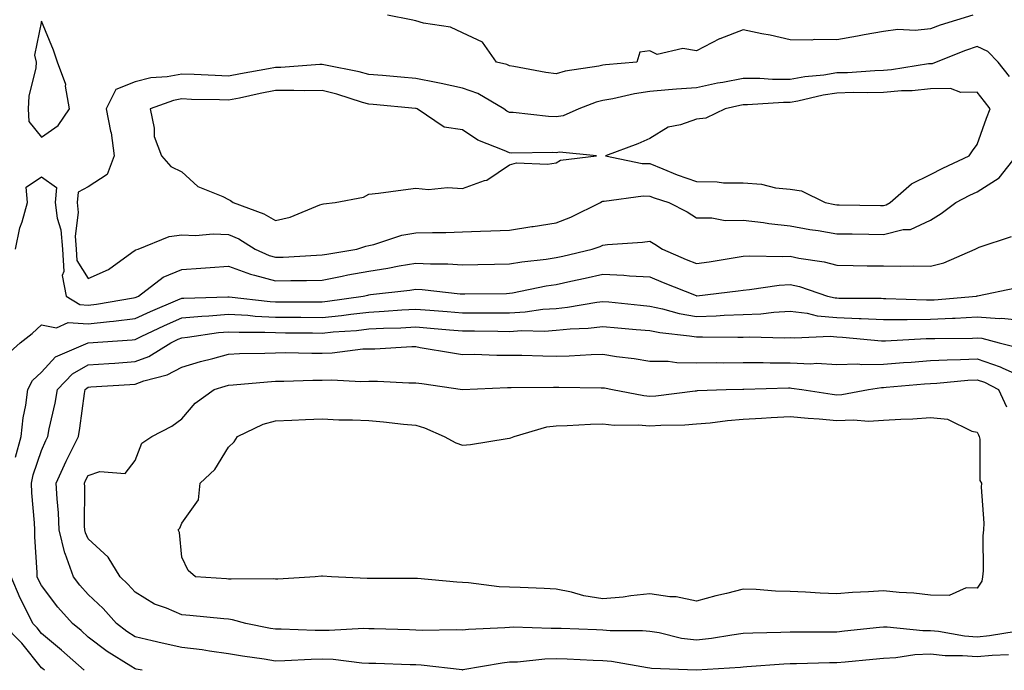
# Model space of a CAD drawing. Units: inches. Extents: x 984323 to 986963, y 7303178 to 7305818.
# Drawn here: x 985323 to 985534, y 7304062 to 7304201 of the extents above; entities that cross this region are included whole.
import ezdxf

# ---------------------------------------------------------------- set-up
doc = ezdxf.new("R2010")
doc.units = ezdxf.units.IN
doc.header["$MEASUREMENT"] = 0
doc.layers.add('Contour_98437303', color=7, linetype='Continuous', true_color=0xc85978)

msp = doc.modelspace()

# ---------------------------------------------------------------- linework, layer by layer
at = {"layer": 'Contour_98437303'}
for points in [[(985328.05, 7304175.87, 3197), (985331.59, 7304178.38, 3197), (985334.07, 7304181.92, 3197), (985333.21, 7304186.76, 3197), (985333.25, 7304187.12, 3197), (985331.48, 7304191.92, 3197), (985330.61, 7304194.48, 3197), (985328.05, 7304200.67, 3197), (985326.55, 7304193.42, 3197), (985326.94, 7304191.92, 3197), (985326.82, 7304190.69, 3197), (985325.34, 7304184.63, 3197), (985325.17, 7304181.92, 3197), (985325.36, 7304179.23, 3197)], [(985388.05, 7304161.56, 3198), (985388.33, 7304161.64, 3198), (985390.8, 7304161.92, 3198), (985396.91, 7304163.06, 3198), (985398.05, 7304163.68, 3198), (985400.05, 7304163.92, 3198), (985405.35, 7304164.62, 3198), (985408.05, 7304164.94, 3198), (985410.79, 7304164.66, 3198), (985414.85, 7304165.12, 3198), (985418.05, 7304164.91, 3198), (985422.76, 7304166.63, 3198), (985423.26, 7304166.71, 3198), (985428.05, 7304169.99, 3198), (985429.6, 7304170.37, 3198), (985436.24, 7304170.11, 3198), (985438.05, 7304170.39, 3198), (985439.01, 7304170.96, 3198), (985446.65, 7304171.92, 3198), (985438.8, 7304172.67, 3198), (985438.05, 7304172.56, 3198), (985437.38, 7304172.59, 3198), (985428.61, 7304172.48, 3198), (985428.05, 7304172.51, 3198), (985426.93, 7304173.04, 3198), (985421.35, 7304175.22, 3198), (985418.05, 7304177.43, 3198), (985414.11, 7304177.98, 3198), (985408.34, 7304181.92, 3198), (985408.11, 7304181.98, 3198), (985408.05, 7304181.99, 3198), (985407.97, 7304182, 3198), (985398.97, 7304182.84, 3198), (985398.05, 7304182.93, 3198), (985396.66, 7304183.31, 3198), (985391.21, 7304185.08, 3198), (985388.05, 7304185.86, 3198), (985384.18, 7304185.79, 3198), (985382.01, 7304185.88, 3198), (985378.05, 7304185.82, 3198), (985374.78, 7304185.19, 3198), (985370.36, 7304184.23, 3198), (985368.05, 7304183.78, 3198), (985366.13, 7304183.84, 3198), (985360.09, 7304183.96, 3198), (985358.05, 7304184.04, 3198), (985356.26, 7304183.71, 3198), (985351.26, 7304181.92, 3198), (985352.14, 7304177.83, 3198), (985352.14, 7304176.01, 3198), (985353.68, 7304171.92, 3198), (985355.73, 7304169.6, 3198), (985358.05, 7304168.44, 3198), (985361.45, 7304165.32, 3198), (985366.8, 7304163.17, 3198), (985368.05, 7304162.52, 3198), (985368.47, 7304162.34, 3198), (985369, 7304161.92, 3198), (985375.61, 7304159.48, 3198), (985378.05, 7304158.07, 3198), (985381.17, 7304158.8, 3198), (985387.53, 7304161.4, 3198)], [(985508.05, 7304161.26, 3198), (985508.58, 7304161.39, 3198), (985509.43, 7304161.92, 3198), (985514.04, 7304165.93, 3198), (985518.05, 7304167.93, 3198), (985520.7, 7304169.27, 3198), (985526.33, 7304171.92, 3198), (985527.03, 7304172.94, 3198), (985528.05, 7304174.31, 3198), (985530.07, 7304179.9, 3198), (985530.84, 7304181.92, 3198), (985529.61, 7304183.48, 3198), (985528.05, 7304185.52, 3198), (985524.54, 7304185.43, 3198), (985522.38, 7304186.25, 3198), (985518.05, 7304186.2, 3198), (985514.16, 7304185.81, 3198), (985511.89, 7304185.76, 3198), (985508.05, 7304185.44, 3198), (985504.63, 7304185.34, 3198), (985501.53, 7304185.4, 3198), (985498.05, 7304185.31, 3198), (985495.12, 7304184.85, 3198), (985489.73, 7304183.6, 3198), (985488.05, 7304183.3, 3198), (985486.66, 7304183.31, 3198), (985478.94, 7304182.81, 3198), (985478.05, 7304182.82, 3198), (985477.3, 7304182.67, 3198), (985474.17, 7304181.92, 3198), (985470.04, 7304179.93, 3198), (985468.05, 7304179.72, 3198), (985464.63, 7304178.5, 3198), (985461.97, 7304178, 3198), (985458.05, 7304175.58, 3198), (985455.53, 7304174.44, 3198), (985448.59, 7304171.92, 3198), (985456.41, 7304170.28, 3198), (985458.05, 7304170.23, 3198), (985460.83, 7304169.14, 3198), (985463.94, 7304167.81, 3198), (985468.05, 7304166.38, 3198), (985472.46, 7304166.33, 3198), (985473.83, 7304166.14, 3198), (985478.05, 7304166.08, 3198), (985481.96, 7304165.83, 3198), (985484.91, 7304165.06, 3198), (985488.05, 7304164.77, 3198), (985490.52, 7304164.39, 3198), (985495.55, 7304161.92, 3198), (985497.62, 7304161.49, 3198), (985498.05, 7304161.41, 3198), (985498.57, 7304161.4, 3198), (985507.4, 7304161.27, 3198)], [(985528.05, 7304079.51, 3190), (985525.71, 7304079.58, 3190), (985522.05, 7304077.92, 3190), (985518.05, 7304077.96, 3190), (985514.51, 7304078.38, 3190), (985511.4, 7304078.57, 3190), (985508.05, 7304078.93, 3190), (985504.81, 7304078.68, 3190), (985501.41, 7304078.56, 3190), (985498.05, 7304078.27, 3190), (985494.52, 7304078.39, 3190), (985491.34, 7304078.63, 3190), (985488.05, 7304078.76, 3190), (985484.96, 7304078.83, 3190), (985480.8, 7304079.17, 3190), (985478.05, 7304079.24, 3190), (985474.49, 7304078.36, 3190), (985472.16, 7304077.81, 3190), (985468.05, 7304076.73, 3190), (985463.73, 7304077.6, 3190), (985462.34, 7304077.63, 3190), (985458.05, 7304078.28, 3190), (985453.99, 7304077.86, 3190), (985452.41, 7304077.56, 3190), (985448.05, 7304077.18, 3190), (985443.95, 7304077.82, 3190), (985441.34, 7304078.63, 3190), (985438.05, 7304079.3, 3190), (985435.53, 7304079.4, 3190), (985430.36, 7304079.61, 3190), (985428.05, 7304079.69, 3190), (985425.91, 7304079.78, 3190), (985419.34, 7304080.63, 3190), (985418.05, 7304080.69, 3190), (985416.86, 7304080.73, 3190), (985408.44, 7304081.53, 3190), (985408.05, 7304081.55, 3190), (985407.68, 7304081.55, 3190), (985398.41, 7304081.56, 3190), (985398.05, 7304081.56, 3190), (985397.68, 7304081.55, 3190), (985390.04, 7304081.92, 3190), (985388.15, 7304082.02, 3190), (985388.05, 7304082.03, 3190), (985387.92, 7304082.05, 3190), (985386.52, 7304081.92, 3190), (985378.55, 7304081.42, 3190), (985378.05, 7304081.42, 3190), (985377.62, 7304081.49, 3190), (985368.59, 7304081.38, 3190), (985368.05, 7304081.44, 3190), (985367.61, 7304081.48, 3190), (985360.94, 7304081.92, 3190), (985359.41, 7304083.28, 3190), (985358.05, 7304086.14, 3190), (985357.53, 7304091.4, 3190), (985357.28, 7304091.92, 3190), (985357.65, 7304092.32, 3190), (985358.05, 7304093.34, 3190), (985361.59, 7304098.38, 3190), (985362, 7304101.92, 3190), (985365.1, 7304104.87, 3190), (985368.05, 7304109.63, 3190), (985369.21, 7304110.76, 3190), (985369.98, 7304111.92, 3190), (985375.43, 7304114.54, 3190), (985378.05, 7304115.26, 3190), (985381.54, 7304115.41, 3190), (985384.47, 7304115.5, 3190), (985388.05, 7304115.66, 3190), (985391.62, 7304115.49, 3190), (985394.51, 7304115.46, 3190), (985398.05, 7304115.32, 3190), (985401.17, 7304115.05, 3190), (985405.43, 7304114.54, 3190), (985408.05, 7304114.29, 3190), (985409.91, 7304113.78, 3190), (985414.14, 7304111.92, 3190), (985416.65, 7304110.52, 3190), (985418.05, 7304110.02, 3190), (985419.78, 7304110.19, 3190), (985427.59, 7304111.46, 3190), (985428.05, 7304111.52, 3190), (985428.37, 7304111.6, 3190), (985429.07, 7304111.92, 3190), (985436.03, 7304113.94, 3190), (985438.05, 7304114.21, 3190), (985440.39, 7304114.26, 3190), (985445.43, 7304114.54, 3190), (985448.05, 7304114.59, 3190), (985450.46, 7304114.33, 3190), (985455.61, 7304114.36, 3190), (985458.05, 7304114.15, 3190), (985460.43, 7304114.3, 3190), (985465.58, 7304114.39, 3190), (985468.05, 7304114.57, 3190), (985470.96, 7304114.83, 3190), (985474.65, 7304115.32, 3190), (985478.05, 7304115.58, 3190), (985481.94, 7304115.81, 3190), (985484, 7304115.97, 3190), (985488.05, 7304116.2, 3190), (985491.92, 7304115.79, 3190), (985494.29, 7304115.68, 3190), (985498.05, 7304115.33, 3190), (985501.6, 7304115.47, 3190), (985504.79, 7304115.18, 3190), (985508.05, 7304115.36, 3190), (985511.75, 7304115.62, 3190), (985514.32, 7304115.65, 3190), (985518.05, 7304115.94, 3190), (985521.71, 7304115.58, 3190), (985526.94, 7304113.03, 3190), (985528.05, 7304112.8, 3190), (985528.35, 7304112.22, 3190), (985528.47, 7304111.92, 3190), (985528.63, 7304111.34, 3190), (985528.61, 7304102.48, 3190), (985528.95, 7304101.92, 3190), (985528.92, 7304101.05, 3190), (985529.47, 7304093.34, 3190), (985529.43, 7304091.92, 3190), (985529.27, 7304090.7, 3190), (985529.34, 7304083.21, 3190), (985529.2, 7304081.92, 3190), (985529.02, 7304080.95, 3190)]]:
    msp.add_polyline3d(points, close=True, dxfattribs=at)
for points in [[(985527.09, 7304201.92, 3196), (985520.17, 7304199.8, 3196), (985518.05, 7304199.02, 3196), (985514.83, 7304198.7, 3196), (985511.08, 7304198.89, 3196), (985508.05, 7304198.46, 3196), (985503.86, 7304197.73, 3196), (985502.49, 7304197.48, 3196), (985498.05, 7304196.71, 3196), (985493.23, 7304196.74, 3196), (985492.71, 7304196.58, 3196), (985488.05, 7304196.65, 3196), (985483.78, 7304197.65, 3196), (985482.01, 7304197.96, 3196), (985478.05, 7304198.81, 3196), (985473.06, 7304196.91, 3196), (985473, 7304196.87, 3196), (985468.05, 7304194.34, 3196), (985465.13, 7304194.84, 3196), (985459.66, 7304193.53, 3196), (985458.05, 7304194.32, 3196), (985455.92, 7304194.05, 3196), (985455.28, 7304191.92, 3196), (985448.61, 7304191.36, 3196), (985448.05, 7304191.26, 3196), (985447.18, 7304191.05, 3196), (985439.98, 7304189.99, 3196), (985438.05, 7304189.4, 3196), (985435.86, 7304189.73, 3196), (985428.99, 7304190.98, 3196), (985428.05, 7304191.13, 3196), (985427.52, 7304191.39, 3196), (985425.34, 7304191.92, 3196), (985422.31, 7304196.18, 3196), (985418.05, 7304198.17, 3196), (985415.48, 7304199.35, 3196), (985409.71, 7304200.26, 3196), (985408.05, 7304200.77, 3196), (985407.1, 7304200.97, 3196), (985401.98, 7304201.92, 3196)], [(985534.94, 7304188.81, 3197), (985532.55, 7304191.92, 3197), (985530.35, 7304194.22, 3197), (985528.05, 7304195.25, 3197), (985525.56, 7304194.41, 3197), (985519.28, 7304191.92, 3197), (985518.4, 7304191.57, 3197), (985518.05, 7304191.56, 3197), (985517.65, 7304191.52, 3197), (985509.73, 7304190.24, 3197), (985508.05, 7304190.1, 3197), (985506.17, 7304190.05, 3197), (985500.33, 7304189.64, 3197), (985498.05, 7304189.59, 3197), (985495.29, 7304189.16, 3197), (985491.23, 7304188.74, 3197), (985488.05, 7304188.17, 3197), (985484.32, 7304188.19, 3197), (985481.58, 7304188.39, 3197), (985478.05, 7304188.41, 3197), (985473.71, 7304187.58, 3197), (985472.57, 7304187.4, 3197), (985468.05, 7304186.45, 3197), (985463.81, 7304186.16, 3197), (985462.1, 7304185.97, 3197), (985458.05, 7304185.67, 3197), (985454.8, 7304185.17, 3197), (985450.2, 7304184.07, 3197), (985448.05, 7304183.69, 3197), (985446.62, 7304183.35, 3197), (985442.89, 7304181.92, 3197), (985439.53, 7304180.44, 3197), (985438.05, 7304180.23, 3197), (985436.44, 7304180.31, 3197), (985428.84, 7304181.13, 3197), (985428.05, 7304181.17, 3197), (985427.54, 7304181.41, 3197), (985426.84, 7304181.92, 3197), (985421.33, 7304185.2, 3197), (985418.05, 7304186.35, 3197), (985413.49, 7304187.36, 3197), (985412.43, 7304187.54, 3197), (985408.05, 7304188.41, 3197), (985404.83, 7304188.7, 3197), (985400.95, 7304189.02, 3197), (985398.05, 7304189.27, 3197), (985395.98, 7304189.85, 3197), (985388.74, 7304191.23, 3197), (985388.05, 7304191.39, 3197), (985387.51, 7304191.38, 3197), (985379.21, 7304190.76, 3197), (985378.05, 7304190.74, 3197), (985376.59, 7304190.46, 3197), (985370.56, 7304189.41, 3197), (985368.05, 7304188.91, 3197), (985365.15, 7304189.02, 3197), (985360.71, 7304189.26, 3197), (985358.05, 7304189.37, 3197), (985354.92, 7304188.79, 3197), (985351.44, 7304188.53, 3197), (985348.05, 7304187.68, 3197), (985343.92, 7304186.05, 3197), (985341.86, 7304181.92, 3197), (985342.81, 7304177.16, 3197), (985342.92, 7304176.79, 3197), (985343.62, 7304171.92, 3197), (985342.1, 7304167.87, 3197), (985338.05, 7304165.26, 3197), (985335.86, 7304164.11, 3197), (985335.66, 7304161.92, 3197), (985335.92, 7304159.79, 3197), (985335.26, 7304154.71, 3197), (985335.47, 7304151.92, 3197), (985335.62, 7304149.49, 3197), (985338.05, 7304145.65, 3197), (985342.37, 7304147.6, 3197), (985347.36, 7304151.23, 3197), (985348.05, 7304151.69, 3197), (985348.19, 7304151.78, 3197), (985348.69, 7304151.92, 3197), (985355.33, 7304154.64, 3197), (985358.05, 7304155, 3197), (985360.97, 7304154.84, 3197), (985364.75, 7304155.22, 3197), (985368.05, 7304155.09, 3197), (985370.26, 7304154.13, 3197), (985373.73, 7304151.92, 3197), (985376.71, 7304150.58, 3197), (985378.05, 7304150.2, 3197), (985379.72, 7304150.25, 3197), (985386.8, 7304150.67, 3197), (985388.05, 7304150.71, 3197), (985389.07, 7304150.9, 3197), (985395.46, 7304151.92, 3197), (985397.4, 7304152.57, 3197), (985398.05, 7304152.7, 3197), (985399.06, 7304152.93, 3197), (985405.05, 7304154.92, 3197), (985408.05, 7304155.42, 3197), (985411.63, 7304155.5, 3197), (985414.46, 7304155.51, 3197), (985418.05, 7304155.61, 3197), (985421.92, 7304155.79, 3197), (985424.13, 7304155.84, 3197), (985428.05, 7304156.02, 3197), (985432.89, 7304156.76, 3197), (985433.17, 7304156.8, 3197), (985438.05, 7304157.55, 3197), (985441.17, 7304158.8, 3197), (985447.56, 7304161.92, 3197), (985447.84, 7304162.13, 3197), (985448.05, 7304162.19, 3197), (985448.31, 7304162.18, 3197), (985456.66, 7304163.31, 3197), (985458.05, 7304163.27, 3197), (985459.02, 7304162.89, 3197), (985462.17, 7304161.92, 3197), (985466.04, 7304159.91, 3197), (985468.05, 7304158.6, 3197), (985471.31, 7304158.66, 3197), (985474.21, 7304158.08, 3197), (985478.05, 7304158.13, 3197), (985482.36, 7304157.61, 3197), (985483.52, 7304157.39, 3197), (985488.05, 7304156.93, 3197), (985492.29, 7304156.16, 3197), (985494.06, 7304155.91, 3197), (985498.05, 7304155.24, 3197), (985501.31, 7304155.18, 3197), (985504.86, 7304155.11, 3197), (985508.05, 7304155.05, 3197), (985512.24, 7304156.11, 3197), (985513.81, 7304156.16, 3197), (985518.05, 7304158.14, 3197), (985520.38, 7304159.59, 3197), (985523.52, 7304161.92, 3197), (985526.5, 7304163.47, 3197), (985528.05, 7304164.22, 3197), (985532.77, 7304167.2, 3197), (985536.45, 7304171.92, 3197)], [(985322.47, 7304151.92, 3196), (985323.44, 7304156.53, 3196), (985323.91, 7304157.78, 3196), (985325.05, 7304161.92, 3196), (985324.8, 7304165.17, 3196), (985328.05, 7304167.42, 3196), (985331.27, 7304165.14, 3196), (985330.97, 7304161.92, 3196), (985331.39, 7304158.58, 3196), (985332.21, 7304156.08, 3196), (985332.54, 7304151.92, 3196), (985332.83, 7304147.14, 3196), (985332.45, 7304146.32, 3196), (985333.32, 7304141.92, 3196), (985336.23, 7304140.1, 3196), (985338.05, 7304140, 3196), (985339.78, 7304140.19, 3196), (985347.69, 7304141.56, 3196), (985348.05, 7304141.61, 3196), (985348.26, 7304141.71, 3196), (985348.78, 7304141.92, 3196), (985354.05, 7304145.92, 3196), (985358.05, 7304147.59, 3196), (985362.12, 7304147.85, 3196), (985364.14, 7304148.01, 3196), (985368.05, 7304148.27, 3196), (985372.7, 7304146.57, 3196), (985373.57, 7304146.4, 3196), (985378.05, 7304145.14, 3196), (985381.37, 7304145.24, 3196), (985384.73, 7304145.24, 3196), (985388.05, 7304145.34, 3196), (985392.29, 7304146.16, 3196), (985393.54, 7304146.43, 3196), (985398.05, 7304147.25, 3196), (985402.1, 7304147.87, 3196), (985404.49, 7304148.36, 3196), (985408.05, 7304148.95, 3196), (985411.18, 7304148.79, 3196), (985414.93, 7304148.8, 3196), (985418.05, 7304148.62, 3196), (985421.3, 7304148.67, 3196), (985424.86, 7304148.73, 3196), (985428.05, 7304148.78, 3196), (985430.75, 7304149.22, 3196), (985435.94, 7304149.81, 3196), (985438.05, 7304150.13, 3196), (985439.51, 7304150.46, 3196), (985445.76, 7304151.92, 3196), (985447.45, 7304152.52, 3196), (985448.05, 7304152.79, 3196), (985449.03, 7304152.9, 3196), (985456.53, 7304153.44, 3196), (985458.05, 7304153.64, 3196), (985459.15, 7304153.02, 3196), (985460.77, 7304151.92, 3196), (985465.87, 7304149.74, 3196), (985468.05, 7304148.85, 3196), (985470.74, 7304149.23, 3196), (985476.31, 7304150.18, 3196), (985478.05, 7304150.44, 3196), (985479.43, 7304150.54, 3196), (985486.49, 7304150.36, 3196), (985488.05, 7304150.46, 3196), (985489.93, 7304150.04, 3196), (985495.37, 7304149.24, 3196), (985498.05, 7304148.52, 3196), (985501.51, 7304148.46, 3196), (985504.52, 7304148.39, 3196), (985508.05, 7304148.34, 3196), (985511.69, 7304148.28, 3196), (985514.48, 7304148.35, 3196), (985518.05, 7304148.29, 3196), (985520.92, 7304149.05, 3196), (985527.64, 7304151.92, 3196), (985527.89, 7304152.08, 3196), (985528.05, 7304152.18, 3196), (985528.5, 7304152.37, 3196), (985535.35, 7304154.62, 3196)], [(985320.62, 7304129.35, 3195), (985323.48, 7304131.92, 3195), (985326.07, 7304133.9, 3195), (985328.05, 7304135.78, 3195), (985331.27, 7304135.14, 3195), (985333.74, 7304136.23, 3195), (985338.05, 7304135.96, 3195), (985342.61, 7304136.48, 3195), (985343.43, 7304136.54, 3195), (985348.05, 7304137.12, 3195), (985351.33, 7304138.64, 3195), (985357.22, 7304141.09, 3195), (985358.05, 7304141.45, 3195), (985358.48, 7304141.49, 3195), (985367.9, 7304141.77, 3195), (985368.05, 7304141.78, 3195), (985368.2, 7304141.77, 3195), (985376.9, 7304140.77, 3195), (985378.05, 7304140.71, 3195), (985386.84, 7304140.71, 3195), (985388.05, 7304140.7, 3195), (985389.15, 7304140.82, 3195), (985396.79, 7304141.92, 3195), (985397.83, 7304142.14, 3195), (985398.05, 7304142.18, 3195), (985398.36, 7304142.23, 3195), (985406.8, 7304143.17, 3195), (985408.05, 7304143.38, 3195), (985409.44, 7304143.31, 3195), (985417.56, 7304142.41, 3195), (985418.05, 7304142.38, 3195), (985418.52, 7304142.39, 3195), (985427.48, 7304142.49, 3195), (985428.05, 7304142.5, 3195), (985428.74, 7304142.61, 3195), (985435.89, 7304144.08, 3195), (985438.05, 7304144.4, 3195), (985441.21, 7304145.08, 3195), (985444.26, 7304145.71, 3195), (985448.05, 7304146.56, 3195), (985452.52, 7304146.39, 3195), (985453.73, 7304146.24, 3195), (985458.05, 7304146.05, 3195), (985460.96, 7304144.83, 3195), (985467.97, 7304142, 3195), (985468.05, 7304141.97, 3195), (985468.11, 7304141.98, 3195), (985476.95, 7304143.02, 3195), (985478.05, 7304143.19, 3195), (985479.42, 7304143.29, 3195), (985485.7, 7304144.27, 3195), (985488.05, 7304144.41, 3195), (985490.09, 7304143.96, 3195), (985496.08, 7304141.92, 3195), (985497.66, 7304141.53, 3195), (985498.05, 7304141.5, 3195), (985498.49, 7304141.48, 3195), (985507.56, 7304141.43, 3195), (985508.05, 7304141.4, 3195), (985508.56, 7304141.41, 3195), (985517.23, 7304141.1, 3195), (985518.05, 7304141.11, 3195), (985518.83, 7304141.14, 3195), (985527.87, 7304141.92, 3195), (985528.02, 7304141.95, 3195), (985528.05, 7304141.96, 3195), (985528.09, 7304141.96, 3195), (985536.33, 7304143.64, 3195)], [(985322.51, 7304107.46, 3194), (985323.72, 7304111.92, 3194), (985324.11, 7304115.86, 3194), (985324.73, 7304118.6, 3194), (985325.14, 7304121.92, 3194), (985326.11, 7304123.86, 3194), (985328.05, 7304125.68, 3194), (985331.08, 7304128.89, 3194), (985338.01, 7304131.92, 3194), (985338.06, 7304131.93, 3194), (985347.42, 7304132.55, 3194), (985348.05, 7304132.63, 3194), (985349.37, 7304133.24, 3194), (985354.34, 7304135.63, 3194), (985358.05, 7304137.24, 3194), (985362.33, 7304137.64, 3194), (985363.81, 7304137.68, 3194), (985368.05, 7304138.04, 3194), (985372.17, 7304137.8, 3194), (985373.75, 7304137.62, 3194), (985378.05, 7304137.4, 3194), (985382.59, 7304137.38, 3194), (985383.51, 7304137.38, 3194), (985388.05, 7304137.35, 3194), (985392.19, 7304137.78, 3194), (985394.19, 7304138.06, 3194), (985398.05, 7304138.49, 3194), (985401.31, 7304138.66, 3194), (985405.08, 7304138.95, 3194), (985408.05, 7304139.12, 3194), (985411.09, 7304138.88, 3194), (985414.75, 7304138.62, 3194), (985418.05, 7304138.36, 3194), (985421.63, 7304138.34, 3194), (985424.49, 7304138.36, 3194), (985428.05, 7304138.33, 3194), (985431.45, 7304138.52, 3194), (985435.21, 7304139.08, 3194), (985438.05, 7304139.26, 3194), (985440.45, 7304139.52, 3194), (985446.75, 7304140.62, 3194), (985448.05, 7304140.77, 3194), (985449.32, 7304140.65, 3194), (985456.07, 7304139.94, 3194), (985458.05, 7304139.75, 3194), (985460.77, 7304139.2, 3194), (985464.34, 7304138.21, 3194), (985468.05, 7304137.56, 3194), (985472.28, 7304137.69, 3194), (985473.95, 7304137.82, 3194), (985478.05, 7304137.96, 3194), (985481.84, 7304138.13, 3194), (985484.59, 7304138.46, 3194), (985488.05, 7304138.65, 3194), (985491.74, 7304138.23, 3194), (985493.84, 7304137.71, 3194), (985498.05, 7304137.36, 3194), (985502.84, 7304137.13, 3194), (985503.26, 7304137.13, 3194), (985508.05, 7304136.87, 3194), (985513.05, 7304136.92, 3194), (985518.05, 7304136.96, 3194), (985522.8, 7304137.17, 3194), (985523.35, 7304137.22, 3194), (985528.05, 7304137.45, 3194), (985532.84, 7304137.13, 3194), (985533.31, 7304137.18, 3194), (985538.05, 7304136.72, 3194)], [(985349.54, 7304061.92, 3193), (985348.3, 7304062.17, 3193), (985348.05, 7304062.23, 3193), (985347.15, 7304062.82, 3193), (985342.1, 7304065.97, 3193), (985338.05, 7304069.04, 3193), (985336.53, 7304070.4, 3193), (985334.67, 7304071.92, 3193), (985331.56, 7304075.43, 3193), (985328.05, 7304080.06, 3193), (985327.42, 7304081.29, 3193), (985327.15, 7304081.92, 3193), (985327.16, 7304082.81, 3193), (985326.61, 7304090.48, 3193), (985326.63, 7304091.92, 3193), (985326.54, 7304093.43, 3193), (985326.01, 7304099.88, 3193), (985325.89, 7304101.92, 3193), (985326.29, 7304103.68, 3193), (985328.05, 7304108.93, 3193), (985328.95, 7304111.02, 3193), (985329.38, 7304111.92, 3193), (985329.69, 7304113.56, 3193), (985330.95, 7304119.02, 3193), (985331.46, 7304121.92, 3193), (985334.69, 7304125.28, 3193), (985338.05, 7304127.19, 3193), (985342.47, 7304127.5, 3193), (985343.72, 7304127.59, 3193), (985348.05, 7304127.9, 3193), (985350.99, 7304128.98, 3193), (985355.68, 7304131.92, 3193), (985357.28, 7304132.69, 3193), (985358.05, 7304133.02, 3193), (985359.27, 7304133.14, 3193), (985365.86, 7304134.11, 3193), (985368.05, 7304134.29, 3193), (985370.3, 7304134.17, 3193), (985375.76, 7304134.21, 3193), (985378.05, 7304134.09, 3193), (985380.21, 7304134.08, 3193), (985385.95, 7304134.02, 3193), (985388.05, 7304134, 3193), (985390.37, 7304134.24, 3193), (985395.39, 7304134.58, 3193), (985398.05, 7304134.88, 3193), (985401.17, 7304135.04, 3193), (985404.83, 7304135.14, 3193), (985408.05, 7304135.32, 3193), (985411.2, 7304135.07, 3193), (985415.25, 7304134.72, 3193), (985418.05, 7304134.51, 3193), (985420.62, 7304134.49, 3193), (985425.58, 7304134.39, 3193), (985428.05, 7304134.37, 3193), (985430.66, 7304134.53, 3193), (985435.55, 7304134.42, 3193), (985438.05, 7304134.6, 3193), (985441.03, 7304134.9, 3193), (985444.92, 7304135.05, 3193), (985448.05, 7304135.43, 3193), (985451.25, 7304135.12, 3193), (985455.17, 7304134.8, 3193), (985458.05, 7304134.53, 3193), (985460.22, 7304134.09, 3193), (985466.53, 7304133.44, 3193), (985468.05, 7304133.18, 3193), (985469.35, 7304133.22, 3193), (985476.86, 7304133.11, 3193), (985478.05, 7304133.15, 3193), (985479.34, 7304133.21, 3193), (985486.96, 7304133.01, 3193), (985488.05, 7304133.07, 3193), (985489.09, 7304132.96, 3193), (985496.64, 7304133.33, 3193), (985498.05, 7304133.21, 3193), (985499.28, 7304133.15, 3193), (985507.61, 7304132.36, 3193), (985508.05, 7304132.34, 3193), (985508.47, 7304132.34, 3193), (985517.16, 7304132.81, 3193), (985518.05, 7304132.82, 3193), (985518.99, 7304132.86, 3193), (985527.06, 7304132.91, 3193), (985528.05, 7304132.96, 3193), (985529.03, 7304132.9, 3193), (985532.75, 7304131.92, 3193), (985536.99, 7304130.86, 3193)], [(985534.72, 7304065.25, 3192), (985531.23, 7304065.1, 3192), (985528.05, 7304064.78, 3192), (985524.92, 7304065.05, 3192), (985521.18, 7304065.05, 3192), (985518.05, 7304065.36, 3192), (985514.71, 7304065.26, 3192), (985510.69, 7304064.56, 3192), (985508.05, 7304064.45, 3192), (985505.75, 7304064.22, 3192), (985499.83, 7304063.7, 3192), (985498.05, 7304063.52, 3192), (985496.47, 7304063.5, 3192), (985489.45, 7304063.32, 3192), (985488.05, 7304063.3, 3192), (985486.73, 7304063.24, 3192), (985478.78, 7304062.65, 3192), (985478.05, 7304062.61, 3192), (985477.43, 7304062.54, 3192), (985468.06, 7304061.93, 3192), (985458.44, 7304062.31, 3192), (985458.05, 7304062.37, 3192), (985457.55, 7304062.42, 3192), (985449.91, 7304063.78, 3192), (985448.05, 7304063.93, 3192), (985445.95, 7304064.02, 3192), (985440.42, 7304064.29, 3192), (985438.05, 7304064.39, 3192), (985435.66, 7304064.31, 3192), (985429.83, 7304063.7, 3192), (985428.05, 7304063.63, 3192), (985426.5, 7304063.47, 3192), (985418.13, 7304062, 3192), (985418.05, 7304061.99, 3192), (985417.97, 7304062, 3192), (985409.17, 7304063.04, 3192), (985408.05, 7304063.09, 3192), (985406.84, 7304063.13, 3192), (985399.51, 7304063.38, 3192), (985398.05, 7304063.41, 3192), (985396.5, 7304063.47, 3192), (985390.36, 7304064.23, 3192), (985388.05, 7304064.3, 3192), (985385.7, 7304064.27, 3192), (985380.06, 7304063.93, 3192), (985378.05, 7304063.9, 3192), (985375.68, 7304064.29, 3192), (985371.05, 7304064.92, 3192), (985368.05, 7304065.45, 3192), (985363.98, 7304065.99, 3192), (985362.4, 7304066.27, 3192), (985358.05, 7304066.79, 3192), (985353.85, 7304067.72, 3192), (985351.74, 7304068.23, 3192), (985348.05, 7304069.07, 3192), (985346.32, 7304070.19, 3192), (985344.09, 7304071.92, 3192), (985341.23, 7304075.1, 3192), (985338.05, 7304078.14, 3192), (985336.26, 7304080.13, 3192), (985334.89, 7304081.92, 3192), (985333.08, 7304086.89, 3192), (985333.06, 7304086.93, 3192), (985331.86, 7304091.92, 3192), (985331.68, 7304095.55, 3192), (985331.38, 7304098.59, 3192), (985331.21, 7304101.92, 3192), (985333.33, 7304106.64, 3192), (985333.91, 7304107.78, 3192), (985335.93, 7304111.92, 3192), (985336.27, 7304113.7, 3192), (985337.25, 7304121.12, 3192), (985337.39, 7304121.92, 3192), (985337.71, 7304122.26, 3192), (985338.05, 7304122.46, 3192), (985338.63, 7304122.5, 3192), (985346.94, 7304123.03, 3192), (985348.05, 7304123.11, 3192), (985349.93, 7304123.8, 3192), (985354.92, 7304125.05, 3192), (985358.05, 7304126.73, 3192), (985362.07, 7304127.9, 3192), (985364.69, 7304128.56, 3192), (985368.05, 7304129.48, 3192), (985370.35, 7304129.62, 3192), (985375.82, 7304129.69, 3192), (985378.05, 7304129.81, 3192), (985380.14, 7304129.83, 3192), (985385.84, 7304129.71, 3192), (985388.05, 7304129.72, 3192), (985390.18, 7304129.79, 3192), (985396.73, 7304130.6, 3192), (985398.05, 7304130.65, 3192), (985399.32, 7304130.65, 3192), (985407.24, 7304131.11, 3192), (985408.05, 7304131.11, 3192), (985409.02, 7304130.95, 3192), (985415.91, 7304129.78, 3192), (985418.05, 7304129.45, 3192), (985420.51, 7304129.46, 3192), (985425.4, 7304129.27, 3192), (985428.05, 7304129.28, 3192), (985430.72, 7304129.25, 3192), (985435.24, 7304129.11, 3192), (985438.05, 7304129.08, 3192), (985440.83, 7304129.14, 3192), (985445.54, 7304129.41, 3192), (985448.05, 7304129.46, 3192), (985450.95, 7304129.02, 3192), (985454.71, 7304128.58, 3192), (985458.05, 7304128.02, 3192), (985462, 7304127.97, 3192), (985463.84, 7304127.71, 3192), (985468.05, 7304127.67, 3192), (985472.27, 7304127.7, 3192), (985473.8, 7304127.67, 3192), (985478.05, 7304127.7, 3192), (985482.27, 7304127.7, 3192), (985483.79, 7304127.66, 3192), (985488.05, 7304127.65, 3192), (985492.51, 7304127.46, 3192), (985493.67, 7304127.54, 3192), (985498.05, 7304127.3, 3192), (985502.56, 7304127.41, 3192), (985503.43, 7304127.3, 3192), (985508.05, 7304127.39, 3192), (985512.27, 7304127.7, 3192), (985513.94, 7304127.81, 3192), (985518.05, 7304128.11, 3192), (985521.67, 7304128.3, 3192), (985524.45, 7304128.32, 3192), (985528.05, 7304128.48, 3192), (985532.94, 7304126.81, 3192), (985533.38, 7304126.59, 3192), (985538.05, 7304124.5, 3192)], [(985536.35, 7304070.22, 3191), (985530.7, 7304069.27, 3191), (985528.05, 7304069.01, 3191), (985525.36, 7304069.23, 3191), (985519.76, 7304070.21, 3191), (985518.05, 7304070.38, 3191), (985516.46, 7304070.33, 3191), (985508.81, 7304071.16, 3191), (985508.05, 7304071.12, 3191), (985507.17, 7304071.04, 3191), (985499.71, 7304070.26, 3191), (985498.05, 7304070.1, 3191), (985496.21, 7304070.08, 3191), (985489.88, 7304070.09, 3191), (985488.05, 7304070.06, 3191), (985486.11, 7304069.98, 3191), (985480.11, 7304069.86, 3191), (985478.05, 7304069.76, 3191), (985475.59, 7304069.46, 3191), (985471.26, 7304068.71, 3191), (985468.05, 7304068.35, 3191), (985464.88, 7304068.75, 3191), (985460.07, 7304069.9, 3191), (985458.05, 7304070.21, 3191), (985456.5, 7304070.37, 3191), (985449.6, 7304070.37, 3191), (985448.05, 7304070.5, 3191), (985446.68, 7304070.55, 3191), (985439.14, 7304070.83, 3191), (985438.05, 7304070.87, 3191), (985436.97, 7304070.84, 3191), (985428.86, 7304071.11, 3191), (985428.05, 7304071.08, 3191), (985427.11, 7304070.98, 3191), (985419.3, 7304070.67, 3191), (985418.05, 7304070.52, 3191), (985416.72, 7304070.59, 3191), (985409.51, 7304070.46, 3191), (985408.05, 7304070.53, 3191), (985406.7, 7304070.57, 3191), (985399.19, 7304070.78, 3191), (985398.05, 7304070.81, 3191), (985396.98, 7304070.85, 3191), (985389.55, 7304070.42, 3191), (985388.05, 7304070.46, 3191), (985386.57, 7304070.44, 3191), (985379.27, 7304070.7, 3191), (985378.05, 7304070.69, 3191), (985376.99, 7304070.86, 3191), (985371.73, 7304071.92, 3191), (985368.87, 7304072.74, 3191), (985368.05, 7304072.84, 3191), (985367.05, 7304072.92, 3191), (985359.77, 7304073.64, 3191), (985358.05, 7304073.78, 3191), (985354.76, 7304075.21, 3191), (985352.22, 7304076.09, 3191), (985348.05, 7304078.6, 3191), (985346.49, 7304080.36, 3191), (985344.84, 7304081.92, 3191), (985342.27, 7304086.14, 3191), (985338.05, 7304090.05, 3191), (985337.43, 7304091.3, 3191), (985337.29, 7304091.92, 3191), (985337.25, 7304092.72, 3191), (985337.28, 7304101.15, 3191), (985337.24, 7304101.92, 3191), (985337.49, 7304102.48, 3191), (985338.05, 7304103.58, 3191), (985340.53, 7304104.4, 3191), (985345.95, 7304104.02, 3191), (985348.05, 7304106.77, 3191), (985349.53, 7304110.44, 3191), (985351.63, 7304111.92, 3191), (985355.88, 7304114.09, 3191), (985358.05, 7304115.67, 3191), (985360.93, 7304119.04, 3191), (985364.96, 7304121.92, 3191), (985367.32, 7304122.65, 3191), (985368.05, 7304122.85, 3191), (985369.04, 7304122.91, 3191), (985376.36, 7304123.61, 3191), (985378.05, 7304123.7, 3191), (985379.84, 7304123.71, 3191), (985386.06, 7304123.91, 3191), (985388.05, 7304123.92, 3191), (985390.12, 7304123.99, 3191), (985396.31, 7304123.66, 3191), (985398.05, 7304123.73, 3191), (985399.86, 7304123.73, 3191), (985406.59, 7304123.38, 3191), (985408.05, 7304123.39, 3191), (985409.32, 7304123.19, 3191), (985418.03, 7304121.94, 3191), (985418.07, 7304121.94, 3191), (985427.63, 7304122.34, 3191), (985428.47, 7304122.34, 3191), (985437.51, 7304122.46, 3191), (985438.05, 7304122.46, 3191), (985438.6, 7304122.47, 3191), (985447.66, 7304122.31, 3191), (985448.05, 7304122.32, 3191), (985448.4, 7304122.27, 3191), (985450.12, 7304121.92, 3191), (985456.77, 7304120.64, 3191), (985458.05, 7304120.53, 3191), (985459.35, 7304120.62, 3191), (985467.8, 7304121.67, 3191), (985468.05, 7304121.69, 3191), (985468.26, 7304121.71, 3191), (985474.38, 7304121.92, 3191), (985477.94, 7304122.03, 3191), (985478.16, 7304122.03, 3191), (985487.69, 7304122.28, 3191), (985488.05, 7304122.28, 3191), (985488.39, 7304122.26, 3191), (985490.57, 7304121.92, 3191), (985497.05, 7304120.92, 3191), (985498.05, 7304120.83, 3191), (985499.1, 7304120.87, 3191), (985504.82, 7304121.92, 3191), (985507.58, 7304122.39, 3191), (985508.05, 7304122.4, 3191), (985508.57, 7304122.44, 3191), (985516.81, 7304123.16, 3191), (985518.05, 7304123.25, 3191), (985519.45, 7304123.32, 3191), (985526.05, 7304123.92, 3191), (985528.05, 7304124.01, 3191), (985529.61, 7304123.48, 3191), (985532.59, 7304121.92, 3191), (985534.34, 7304118.21, 3191)], [(985337.14, 7304061.92, 3194), (985332.36, 7304066.23, 3194), (985328.05, 7304069.78, 3194), (985327.1, 7304070.97, 3194), (985326.17, 7304071.92, 3194), (985324.43, 7304075.54, 3194), (985323.48, 7304077.35, 3194), (985321.59, 7304081.92, 3194)], [(985328.66, 7304061.92, 3195), (985328.34, 7304062.21, 3195), (985328.05, 7304062.45, 3195), (985323.85, 7304067.72, 3195), (985319.72, 7304071.92, 3195)]]:
    msp.add_polyline3d(points, dxfattribs=at)

doc.saveas('drawing.dxf')
